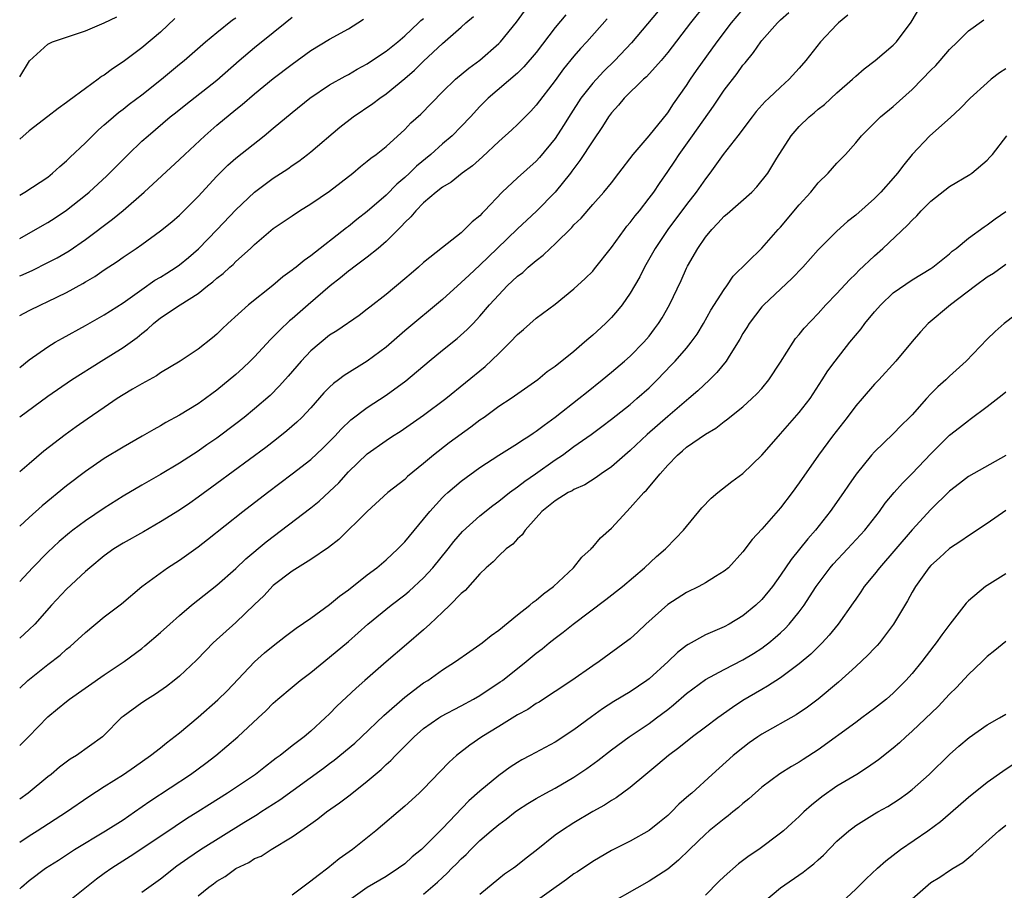
# Model space of a CAD drawing. Units: inches. Extents: x 2634000 to 2635426, y 1449000 to 1452000.
# Drawn here: x 2634000 to 2634105, y 1450469 to 1450561 of the extents above; entities that cross this region are included whole.
import ezdxf

# ---------------------------------------------------------------- set-up
doc = ezdxf.new("R2010")
doc.units = ezdxf.units.IN
doc.header["$MEASUREMENT"] = 0
doc.layers.add('LD26341449_2ft', color=249, linetype='Continuous')

msp = doc.modelspace()

# ---------------------------------------------------------------- linework, layer by layer
at = {"layer": 'LD26341449_2ft'}
for points, elevation in [([(2634069.67, 1450564.33), (2634065.12, 1450558.88), (2634063.35, 1450557), (2634062.16, 1450555.84), (2634061, 1450554.58), (2634059.75, 1450553), (2634058.67, 1450551.33), (2634057.91, 1450550.09), (2634057, 1450548.7), (2634055.34, 1450546.66), (2634055, 1450546.28), (2634053, 1450544.52), (2634051.38, 1450543), (2634049.49, 1450541), (2634049.24, 1450540.76), (2634049, 1450540.48), (2634048.18, 1450539.82), (2634047.37, 1450539), (2634047, 1450538.67), (2634045, 1450537.11), (2634043, 1450535.49), (2634042.46, 1450535), (2634041.66, 1450534.34), (2634041, 1450533.75), (2634039, 1450532.08), (2634037.26, 1450530.74), (2634037, 1450530.52), (2634036.13, 1450529.87), (2634033.77, 1450528.23), (2634033, 1450527.75), (2634031, 1450526.09), (2634029.96, 1450525), (2634028.59, 1450523.41), (2634027.65, 1450522.35), (2634026.65, 1450521.35), (2634025, 1450519.92), (2634023.89, 1450519), (2634023, 1450518.31), (2634021, 1450516.8), (2634019.93, 1450516.07), (2634019, 1450515.41), (2634017, 1450514.12), (2634015, 1450512.91), (2634013, 1450511.78), (2634011, 1450510.61), (2634009, 1450509.34), (2634007, 1450508), (2634005.65, 1450507), (2634005.29, 1450506.71), (2634004.21, 1450505.79), (2634003, 1450504.65), (2634001.36, 1450503), (2634000, 1450501.54)], 10750), ([(2634000, 1450473.79), (2634001, 1450474.47), (2634001.85, 1450475), (2634004.99, 1450477), (2634007.36, 1450478.64), (2634009, 1450479.72), (2634011.05, 1450481), (2634012.21, 1450481.79), (2634013.94, 1450483), (2634015, 1450483.84), (2634015.63, 1450484.37), (2634017, 1450485.41), (2634019, 1450487.1), (2634021.08, 1450488.92), (2634022.09, 1450489.9), (2634025, 1450492.97), (2634026.07, 1450493.93), (2634027, 1450494.7), (2634028.3, 1450495.7), (2634029.45, 1450496.55), (2634031, 1450497.63), (2634033, 1450499.08), (2634034.04, 1450499.96), (2634035, 1450500.66), (2634037, 1450502.25), (2634038.01, 1450503), (2634039, 1450503.84), (2634040.26, 1450505), (2634041, 1450505.76), (2634043, 1450508.18), (2634043.65, 1450509), (2634045, 1450510.46), (2634045.27, 1450510.73), (2634045.58, 1450511), (2634047, 1450512.21), (2634049, 1450513.68), (2634051, 1450514.98), (2634053, 1450516.21), (2634053.46, 1450516.54), (2634054.19, 1450517), (2634054.67, 1450517.33), (2634055, 1450517.54), (2634055.82, 1450518.18), (2634057, 1450519.03), (2634059.52, 1450521), (2634060.33, 1450521.67), (2634062, 1450523), (2634063, 1450523.82), (2634064.4, 1450525), (2634065, 1450525.54), (2634066.43, 1450527), (2634067, 1450527.67), (2634067.58, 1450528.42), (2634068.02, 1450529), (2634068.4, 1450529.6), (2634069.19, 1450531), (2634070.41, 1450533.59), (2634071, 1450534.9), (2634071.11, 1450535.11), (2634072.19, 1450537), (2634073, 1450538.19), (2634073.67, 1450539), (2634074.32, 1450539.68), (2634075, 1450540.42), (2634075.32, 1450540.68), (2634077.94, 1450543), (2634078.46, 1450543.54), (2634079.64, 1450545), (2634080.62, 1450546.62), (2634082.12, 1450549), (2634083, 1450549.96), (2634084.04, 1450551), (2634084.57, 1450551.43), (2634085, 1450551.81), (2634085.67, 1450552.33), (2634087, 1450553.55), (2634088.67, 1450555), (2634089, 1450555.33), (2634089.89, 1450556.11), (2634091.07, 1450557), (2634093, 1450558.64), (2634093.34, 1450559), (2634094.92, 1450561.08), (2634096.06, 1450563)], 10760), ([(2634073.03, 1450563), (2634071.4, 1450561), (2634069, 1450557.86), (2634068.28, 1450557), (2634066.73, 1450555.27), (2634066.42, 1450555), (2634064.37, 1450553), (2634063.75, 1450552.25), (2634063, 1450551.45), (2634062.67, 1450551), (2634062.04, 1450549.96), (2634061, 1450548.45), (2634059.65, 1450546.35), (2634059, 1450545.52), (2634058.79, 1450545.21), (2634058.63, 1450545), (2634057, 1450542.98), (2634055.02, 1450540.98), (2634053.98, 1450540.02), (2634053, 1450539.09), (2634050.85, 1450537), (2634049, 1450535.23), (2634047.84, 1450534.16), (2634047, 1450533.35), (2634045, 1450531.56), (2634041, 1450528.23), (2634039, 1450526.5), (2634037.01, 1450524.99), (2634034.54, 1450523.46), (2634033.95, 1450523), (2634033.4, 1450522.6), (2634033, 1450522.22), (2634032.39, 1450521.61), (2634031, 1450520.04), (2634030.04, 1450519), (2634029.52, 1450518.48), (2634028.44, 1450517.56), (2634027.33, 1450516.67), (2634026.19, 1450515.81), (2634021, 1450511.96), (2634019, 1450510.5), (2634018.11, 1450509.89), (2634017, 1450509.12), (2634015, 1450507.87), (2634013.17, 1450506.83), (2634011, 1450505.62), (2634010.01, 1450505), (2634009, 1450504.27), (2634007.46, 1450503), (2634007, 1450502.6), (2634005, 1450500.71), (2634003.4, 1450499), (2634001.6, 1450497), (2634001, 1450496.42), (2634000, 1450495.5)], 10752), ([(2634000, 1450490.17), (2634000.87, 1450491), (2634003, 1450492.69), (2634004.31, 1450493.69), (2634005, 1450494.33), (2634005.38, 1450494.62), (2634005.81, 1450495), (2634007, 1450496.12), (2634009, 1450497.76), (2634010.83, 1450499.17), (2634012.99, 1450501), (2634015.73, 1450503), (2634017, 1450503.82), (2634019, 1450505.24), (2634020.01, 1450505.99), (2634023.77, 1450509), (2634026.38, 1450511), (2634029.02, 1450512.98), (2634031, 1450514.52), (2634032.28, 1450515.72), (2634033.55, 1450517), (2634034.24, 1450517.76), (2634035.27, 1450518.73), (2634037, 1450520.05), (2634039, 1450521.38), (2634041.1, 1450522.9), (2634043.58, 1450525), (2634045, 1450526.17), (2634046.58, 1450527.42), (2634047.63, 1450528.37), (2634048.26, 1450529), (2634049, 1450529.78), (2634050.03, 1450531), (2634051, 1450532.07), (2634051.9, 1450533), (2634053, 1450534.03), (2634053.55, 1450534.45), (2634054.15, 1450535), (2634055, 1450535.72), (2634055.73, 1450536.27), (2634056.47, 1450537), (2634057, 1450537.48), (2634058.77, 1450539.23), (2634059, 1450539.49), (2634059.77, 1450540.23), (2634061, 1450541.66), (2634062.19, 1450543), (2634063, 1450543.99), (2634063.79, 1450545), (2634065.31, 1450547), (2634067, 1450549), (2634069, 1450551.43), (2634069.62, 1450552.38), (2634071, 1450554.36), (2634071.42, 1450555), (2634072.06, 1450555.94), (2634074.27, 1450559), (2634075.77, 1450561), (2634077, 1450562.45)], 10754), ([(2634000, 1450519.08), (2634003, 1450521.26), (2634005.5, 1450523), (2634008.66, 1450525), (2634011, 1450526.45), (2634012.49, 1450527.51), (2634013, 1450527.95), (2634013.61, 1450528.39), (2634014.23, 1450529), (2634015, 1450529.6), (2634017.08, 1450531), (2634019, 1450532.2), (2634019.99, 1450533), (2634020.56, 1450533.44), (2634021, 1450533.84), (2634021.66, 1450534.34), (2634022.36, 1450535), (2634022.71, 1450535.29), (2634023, 1450535.6), (2634024.56, 1450537), (2634025, 1450537.42), (2634027, 1450539.1), (2634029, 1450540.48), (2634029.79, 1450541), (2634031, 1450541.76), (2634033, 1450543.09), (2634035.46, 1450545), (2634036.29, 1450545.71), (2634037, 1450546.27), (2634037.39, 1450546.61), (2634037.94, 1450547), (2634039, 1450547.86), (2634041, 1450549.65), (2634041.65, 1450550.35), (2634042.7, 1450551.3), (2634045, 1450553.66), (2634046.38, 1450555), (2634047.81, 1450556.19), (2634049, 1450557.04), (2634051, 1450558.83), (2634051.17, 1450559), (2634052.9, 1450561.1), (2634053.75, 1450562.25)], 10744), ([(2634000, 1450484.07), (2634000.95, 1450485), (2634003, 1450487.14), (2634004.04, 1450487.96), (2634005, 1450488.76), (2634005.31, 1450489), (2634009, 1450491.6), (2634011.13, 1450493), (2634013, 1450494.41), (2634013.33, 1450494.67), (2634015, 1450496.11), (2634015.97, 1450497), (2634017, 1450497.91), (2634018.3, 1450499), (2634021, 1450501.13), (2634023, 1450502.91), (2634024.07, 1450503.93), (2634026.24, 1450505.76), (2634031, 1450509.38), (2634031.9, 1450510.1), (2634033, 1450511.1), (2634033.96, 1450512.04), (2634035, 1450513.21), (2634037, 1450515.14), (2634039, 1450516.55), (2634039.68, 1450517), (2634040.49, 1450517.51), (2634043, 1450519.25), (2634045.38, 1450521), (2634049.56, 1450524.44), (2634051, 1450525.81), (2634052.23, 1450527), (2634053, 1450527.84), (2634053.63, 1450528.37), (2634055, 1450529.58), (2634057, 1450531.05), (2634059, 1450532.68), (2634060.2, 1450533.8), (2634061, 1450534.59), (2634061.19, 1450534.81), (2634063, 1450537.11), (2634064.38, 1450539), (2634064.65, 1450539.35), (2634065, 1450539.75), (2634065.53, 1450540.47), (2634065.97, 1450541), (2634067, 1450542.33), (2634067.5, 1450543), (2634068.1, 1450543.9), (2634069, 1450545.17), (2634069.73, 1450546.27), (2634070.2, 1450547), (2634071.64, 1450549), (2634073.86, 1450552.14), (2634074.42, 1450553), (2634075, 1450553.83), (2634076.38, 1450555.62), (2634077, 1450556.5), (2634077.24, 1450556.76), (2634078.13, 1450557.87), (2634078.89, 1450559), (2634079, 1450559.13), (2634080.67, 1450561), (2634081, 1450561.32), (2634081.89, 1450562.11)], 10756), ([(2634058.13, 1450561.87), (2634057, 1450560.51), (2634055, 1450557.86), (2634053.68, 1450556.32), (2634053, 1450555.67), (2634049.88, 1450553), (2634049, 1450552.1), (2634047.99, 1450551), (2634047, 1450549.97), (2634046.03, 1450549), (2634045, 1450548.13), (2634043.77, 1450547), (2634042.25, 1450545.75), (2634041.51, 1450545), (2634041, 1450544.53), (2634040.16, 1450543.84), (2634039, 1450542.67), (2634037, 1450540.93), (2634035.91, 1450540.09), (2634035, 1450539.34), (2634034.8, 1450539.2), (2634031, 1450536.19), (2634030.28, 1450535.72), (2634029.42, 1450535), (2634029.17, 1450534.83), (2634029, 1450534.68), (2634028.02, 1450533.98), (2634026.96, 1450533.04), (2634024.37, 1450531), (2634022.16, 1450529), (2634021.56, 1450528.44), (2634021, 1450527.87), (2634020.53, 1450527.47), (2634019, 1450526.28), (2634017.09, 1450525), (2634015, 1450523.74), (2634014.56, 1450523.44), (2634013, 1450522.59), (2634012.01, 1450522.01), (2634011, 1450521.41), (2634010.38, 1450521), (2634009, 1450520.06), (2634007.2, 1450518.8), (2634006.01, 1450517.99), (2634004.84, 1450517.16), (2634002.58, 1450515.42), (2634001, 1450514.07), (2634000, 1450513.22)], 10746), ([(2634088.18, 1450561.82), (2634087.16, 1450561), (2634087, 1450560.85), (2634085.27, 1450559), (2634083.69, 1450557), (2634083, 1450556.2), (2634081.91, 1450555), (2634081, 1450554.18), (2634079.76, 1450553), (2634079.36, 1450552.64), (2634078.42, 1450551.58), (2634077.97, 1450551), (2634076.46, 1450549), (2634074.9, 1450547), (2634073.47, 1450545), (2634073, 1450544.4), (2634072.03, 1450543), (2634071, 1450541.69), (2634068.99, 1450539), (2634067.65, 1450537), (2634066.52, 1450535), (2634066.02, 1450533.98), (2634065.46, 1450533), (2634065, 1450532.22), (2634064.14, 1450531), (2634063.63, 1450530.37), (2634063, 1450529.65), (2634062.36, 1450529), (2634061, 1450527.75), (2634060.59, 1450527.41), (2634060.14, 1450527), (2634059, 1450526.03), (2634057, 1450524.43), (2634056.16, 1450523.84), (2634055.16, 1450523), (2634052.33, 1450521), (2634051, 1450520.15), (2634049.44, 1450519), (2634049, 1450518.7), (2634048.04, 1450517.96), (2634045.72, 1450516.28), (2634044.07, 1450515), (2634043, 1450514.08), (2634041.3, 1450512.7), (2634041, 1450512.4), (2634039.21, 1450511), (2634037, 1450508.99), (2634033.98, 1450506.02), (2634032.86, 1450505.14), (2634031, 1450503.88), (2634029, 1450502.64), (2634027, 1450501.09), (2634025.99, 1450500.01), (2634025, 1450499.1), (2634023, 1450497.18), (2634020.61, 1450495), (2634019.8, 1450494.2), (2634018.83, 1450493.17), (2634017, 1450491.46), (2634016.45, 1450491), (2634015.64, 1450490.36), (2634014.47, 1450489.53), (2634013.59, 1450489), (2634013, 1450488.62), (2634011, 1450487.17), (2634010.81, 1450487), (2634009, 1450485.16), (2634008.82, 1450485), (2634006.04, 1450483), (2634005.39, 1450482.61), (2634004.25, 1450481.75), (2634003.36, 1450481), (2634003, 1450480.72), (2634000.89, 1450479), (2634000, 1450478.36)], 10758), ([(2634000, 1450524.32), (2634001, 1450525.12), (2634003, 1450526.52), (2634003.78, 1450527), (2634004.55, 1450527.45), (2634007, 1450528.79), (2634009, 1450529.92), (2634011, 1450531.21), (2634013, 1450532.64), (2634014.4, 1450533.6), (2634015, 1450533.95), (2634015.65, 1450534.35), (2634016.67, 1450535), (2634017, 1450535.24), (2634017.97, 1450536.03), (2634019.05, 1450536.95), (2634021.03, 1450539), (2634023, 1450541.12), (2634025, 1450542.99), (2634027, 1450544.46), (2634028.53, 1450545.47), (2634029, 1450545.82), (2634029.71, 1450546.29), (2634030.65, 1450547), (2634031, 1450547.29), (2634034.08, 1450549.92), (2634035.51, 1450551), (2634037.59, 1450552.41), (2634038.35, 1450553), (2634039, 1450553.46), (2634041, 1450555.1), (2634042.03, 1450555.97), (2634043, 1450556.95), (2634045, 1450558.8), (2634047, 1450560.55), (2634047.49, 1450561), (2634048.32, 1450561.68)], 10742), ([(2634000, 1450555.26), (2634001.03, 1450556.97), (2634003, 1450558.74), (2634003.49, 1450559), (2634007, 1450560.15), (2634009, 1450561.03), (2634010.33, 1450561.67)], 10730), ([(2634000, 1450538.07), (2634001.67, 1450539), (2634003, 1450539.77), (2634003.76, 1450540.24), (2634005, 1450541.07), (2634007, 1450542.66), (2634007.41, 1450543), (2634009.27, 1450544.73), (2634011.56, 1450547), (2634013, 1450548.4), (2634013.66, 1450549), (2634016.03, 1450551), (2634016.58, 1450551.42), (2634017.69, 1450552.31), (2634021, 1450554.91), (2634023.37, 1450557), (2634025, 1450558.39), (2634027, 1450559.97), (2634028.28, 1450561), (2634029, 1450561.61)], 10736), ([(2634000, 1450542.68), (2634000.56, 1450543), (2634003, 1450544.6), (2634003.5, 1450545), (2634004.27, 1450545.73), (2634005, 1450546.33), (2634005.33, 1450546.67), (2634007, 1450548.24), (2634008.39, 1450549.61), (2634009, 1450550.14), (2634009.44, 1450550.56), (2634010.52, 1450551.48), (2634011, 1450551.83), (2634011.65, 1450552.35), (2634013, 1450553.35), (2634015.11, 1450555), (2634017, 1450556.6), (2634017.5, 1450557), (2634019.79, 1450559), (2634021, 1450560), (2634022.67, 1450561.33), (2634023, 1450561.56)], 10734), ([(2634000, 1450529.86), (2634001, 1450530.39), (2634002.24, 1450531), (2634003, 1450531.34), (2634005, 1450532.32), (2634006.73, 1450533.27), (2634007, 1450533.44), (2634007.99, 1450534.01), (2634009, 1450534.71), (2634010.39, 1450535.61), (2634011, 1450536.06), (2634012.41, 1450537), (2634013, 1450537.41), (2634015, 1450538.86), (2634016.18, 1450539.82), (2634017, 1450540.55), (2634019, 1450542.54), (2634021, 1450544.7), (2634021.3, 1450545), (2634022.15, 1450545.85), (2634023, 1450546.61), (2634026.02, 1450549), (2634027, 1450549.8), (2634029, 1450551.48), (2634030.88, 1450553), (2634033, 1450554.4), (2634034.66, 1450555.34), (2634035, 1450555.52), (2634035.93, 1450556.07), (2634037, 1450556.65), (2634038.4, 1450557.6), (2634039, 1450557.99), (2634040.26, 1450559), (2634041, 1450559.64), (2634042.45, 1450561), (2634042.72, 1450561.28), (2634043, 1450561.49)], 10740), ([(2634016.53, 1450561.47), (2634015, 1450560.02), (2634013, 1450558.34), (2634011, 1450556.85), (2634009.88, 1450556.12), (2634009, 1450555.45), (2634008.71, 1450555.29), (2634008.35, 1450555), (2634007, 1450554.04), (2634005.26, 1450552.74), (2634005, 1450552.53), (2634004.11, 1450551.89), (2634003, 1450551.05), (2634001, 1450549.5), (2634000, 1450548.62)], 10732), ([(2634062.56, 1450561.44), (2634060.38, 1450559), (2634059.72, 1450558.28), (2634059, 1450557.46), (2634057.9, 1450556.1), (2634057, 1450554.87), (2634055, 1450552.24), (2634054.4, 1450551.6), (2634053, 1450550.19), (2634052.39, 1450549.61), (2634051, 1450548.37), (2634049.26, 1450546.74), (2634048.2, 1450545.8), (2634047.09, 1450545), (2634045.94, 1450544.06), (2634045, 1450543.52), (2634044.33, 1450543), (2634043, 1450541.86), (2634042.16, 1450541), (2634041.65, 1450540.35), (2634041, 1450539.76), (2634040.65, 1450539.35), (2634040.28, 1450539), (2634039, 1450537.72), (2634038.17, 1450537), (2634037, 1450536.07), (2634035.57, 1450535), (2634035.26, 1450534.74), (2634035, 1450534.58), (2634034.15, 1450533.85), (2634033.06, 1450533), (2634030.7, 1450531), (2634029, 1450529.5), (2634028.73, 1450529.27), (2634027.69, 1450528.31), (2634027, 1450527.58), (2634026.7, 1450527.3), (2634025, 1450525.47), (2634024.54, 1450525), (2634023.75, 1450524.25), (2634023, 1450523.56), (2634021, 1450521.9), (2634020.47, 1450521.53), (2634019.77, 1450521), (2634019, 1450520.45), (2634017, 1450519.23), (2634015.55, 1450518.45), (2634015, 1450518.12), (2634014.27, 1450517.73), (2634013.03, 1450517), (2634011, 1450515.84), (2634009, 1450514.64), (2634007, 1450513.25), (2634005, 1450511.73), (2634002.4, 1450509.6), (2634001, 1450508.35), (2634000, 1450507.41)], 10748), ([(2634000, 1450534.06), (2634000.11, 1450534.11), (2634001.34, 1450534.66), (2634003, 1450535.49), (2634003.99, 1450536.01), (2634005.25, 1450536.75), (2634007, 1450537.95), (2634009.88, 1450540.12), (2634011, 1450541.05), (2634013.25, 1450543), (2634017, 1450546.45), (2634017.57, 1450547), (2634019.71, 1450549), (2634021, 1450550.12), (2634023, 1450551.77), (2634023.69, 1450552.31), (2634025, 1450553.45), (2634027, 1450555.09), (2634029, 1450556.62), (2634031, 1450558.07), (2634033, 1450559.28), (2634035, 1450560.37), (2634036.01, 1450561), (2634036.6, 1450561.4)], 10738), ([(2634000, 1450468.82), (2634000.2, 1450469), (2634001, 1450469.71), (2634002.76, 1450471), (2634004.12, 1450471.88), (2634005.82, 1450473), (2634009.15, 1450475), (2634011, 1450476.16), (2634012.24, 1450477), (2634013.87, 1450478.13), (2634018.2, 1450481), (2634019.82, 1450482.18), (2634020.89, 1450483), (2634023.23, 1450485), (2634025.39, 1450487), (2634026.22, 1450487.78), (2634027, 1450488.58), (2634027.47, 1450489), (2634029, 1450490.29), (2634029.87, 1450491), (2634031, 1450491.86), (2634033, 1450493.47), (2634035, 1450495.15), (2634037.08, 1450497), (2634039.53, 1450499), (2634041, 1450500.12), (2634041.48, 1450500.52), (2634043, 1450501.94), (2634043.98, 1450503), (2634045.61, 1450505), (2634046.22, 1450505.78), (2634047.15, 1450506.85), (2634049, 1450508.54), (2634050.37, 1450509.63), (2634051, 1450510.08), (2634052.14, 1450511), (2634053, 1450511.62), (2634053.77, 1450512.23), (2634054.9, 1450513), (2634057, 1450514.49), (2634057.78, 1450515), (2634059, 1450515.89), (2634060.83, 1450517.17), (2634061.98, 1450518.02), (2634063, 1450518.81), (2634065, 1450520.39), (2634065.71, 1450521), (2634067, 1450522.16), (2634067.86, 1450523), (2634069.41, 1450524.59), (2634069.79, 1450525), (2634071, 1450526.39), (2634071.5, 1450527), (2634072.12, 1450527.88), (2634072.8, 1450529), (2634073.59, 1450530.41), (2634075, 1450532.62), (2634075.29, 1450533), (2634075.97, 1450534.03), (2634079, 1450537.02), (2634080.74, 1450539), (2634081, 1450539.26), (2634083, 1450541.63), (2634084.24, 1450543), (2634085, 1450543.97), (2634086.06, 1450545), (2634087, 1450546.07), (2634087.91, 1450547), (2634089, 1450548.25), (2634089.61, 1450549), (2634091, 1450550.35), (2634091.31, 1450550.69), (2634091.64, 1450551), (2634093, 1450552.12), (2634095, 1450553.93), (2634096.08, 1450555), (2634097, 1450555.97), (2634097.52, 1450556.48), (2634097.98, 1450557), (2634099, 1450558.19), (2634099.85, 1450559), (2634101, 1450560.17), (2634102.65, 1450561.35)], 10762), ([(2634105, 1450556.1), (2634104.32, 1450555.68), (2634103.44, 1450555), (2634103, 1450554.64), (2634101.2, 1450553), (2634100.12, 1450551.88), (2634099.08, 1450550.92), (2634096.89, 1450549), (2634095, 1450547.01), (2634094.11, 1450545.89), (2634093.46, 1450545), (2634093, 1450544.46), (2634091.69, 1450543), (2634091, 1450542.32), (2634089, 1450540.54), (2634088.14, 1450539.86), (2634087, 1450538.83), (2634085, 1450536.86), (2634083.38, 1450535), (2634082.22, 1450533.78), (2634079.21, 1450531), (2634079, 1450530.77), (2634077.65, 1450529), (2634077.41, 1450528.59), (2634077, 1450527.94), (2634076.67, 1450527.33), (2634075.52, 1450525.52), (2634075.2, 1450525), (2634074.22, 1450523.78), (2634073.44, 1450523), (2634072.18, 1450521.82), (2634071.24, 1450521), (2634069, 1450519.11), (2634066.8, 1450517.2), (2634065, 1450515.49), (2634063, 1450513.75), (2634061.91, 1450513), (2634061.39, 1450512.61), (2634060.16, 1450511.84), (2634059, 1450511.33), (2634058.8, 1450511.2), (2634058.4, 1450511), (2634057, 1450510.13), (2634055.58, 1450509), (2634055, 1450508.32), (2634053.8, 1450507), (2634053.5, 1450506.5), (2634053, 1450506.07), (2634052.5, 1450505.5), (2634051.8, 1450505), (2634051, 1450504.28), (2634050.39, 1450503.61), (2634049.66, 1450503), (2634049, 1450502.35), (2634047.42, 1450500.58), (2634047, 1450500.24), (2634045.8, 1450499), (2634045, 1450498.27), (2634043.67, 1450497), (2634043, 1450496.4), (2634041.19, 1450494.81), (2634039, 1450492.97), (2634036.74, 1450491), (2634035.82, 1450490.18), (2634033.75, 1450488.25), (2634033, 1450487.46), (2634032.52, 1450487), (2634031, 1450485.61), (2634030.28, 1450485), (2634029, 1450484.02), (2634027.72, 1450483), (2634027.29, 1450482.71), (2634027, 1450482.47), (2634026.16, 1450481.84), (2634025.09, 1450481), (2634022.13, 1450479), (2634020.2, 1450477.8), (2634018.97, 1450477), (2634017.75, 1450476.25), (2634016.54, 1450475.46), (2634013, 1450473.07), (2634011.76, 1450472.24), (2634009.81, 1450471), (2634009, 1450470.44), (2634008.16, 1450469.84), (2634005, 1450467.29)], 10764), ([(2634013, 1450468.44), (2634015, 1450469.89), (2634016.74, 1450471.26), (2634017.91, 1450472.09), (2634019.26, 1450473), (2634023.88, 1450475.88), (2634025.27, 1450476.73), (2634025.68, 1450477), (2634027.71, 1450478.29), (2634032.33, 1450481.67), (2634033, 1450482.17), (2634033.49, 1450482.51), (2634035.67, 1450484.33), (2634036.4, 1450485), (2634038.75, 1450487.25), (2634041, 1450489.21), (2634043, 1450490.73), (2634043.44, 1450491), (2634045, 1450492.12), (2634046.41, 1450493), (2634047.91, 1450494.09), (2634049, 1450494.81), (2634049.25, 1450495), (2634050.2, 1450495.8), (2634051, 1450496.36), (2634053, 1450497.98), (2634054.32, 1450499), (2634054.67, 1450499.33), (2634055, 1450499.55), (2634055.77, 1450500.23), (2634056.83, 1450501), (2634058.96, 1450503), (2634059.86, 1450504.14), (2634060.83, 1450505), (2634060.9, 1450505.1), (2634061, 1450505.18), (2634061.83, 1450506.17), (2634063, 1450507.21), (2634064.64, 1450509), (2634065, 1450509.36), (2634066.44, 1450511), (2634066.73, 1450511.27), (2634068.17, 1450513), (2634069, 1450513.93), (2634070.04, 1450515), (2634070.57, 1450515.43), (2634071, 1450515.83), (2634073, 1450517.23), (2634074.13, 1450517.87), (2634075, 1450518.56), (2634075.26, 1450518.74), (2634077, 1450520.14), (2634077.96, 1450521), (2634078.49, 1450521.51), (2634079, 1450522.09), (2634079.77, 1450523), (2634081, 1450524.87), (2634082.34, 1450527), (2634082.61, 1450527.39), (2634083, 1450527.84), (2634083.51, 1450528.49), (2634085, 1450530.08), (2634085.84, 1450531), (2634087, 1450532.2), (2634088.34, 1450533.66), (2634089, 1450534.29), (2634089.35, 1450534.65), (2634091, 1450536.22), (2634091.88, 1450537), (2634094.52, 1450539.48), (2634095, 1450539.99), (2634095.52, 1450540.48), (2634095.99, 1450541), (2634097, 1450542.02), (2634099, 1450543.58), (2634101.14, 1450544.86), (2634101.35, 1450545), (2634103, 1450546.41), (2634103.3, 1450546.7), (2634103.57, 1450547), (2634105.11, 1450549)], 10766), ([(2634019, 1450468.07), (2634020.14, 1450469), (2634020.65, 1450469.35), (2634021, 1450469.62), (2634021.86, 1450470.14), (2634023, 1450470.96), (2634024.39, 1450471.61), (2634025, 1450472.03), (2634025.7, 1450472.3), (2634026.77, 1450473), (2634029, 1450474.33), (2634029.92, 1450475), (2634031, 1450475.73), (2634031.74, 1450476.26), (2634032.68, 1450477), (2634034.05, 1450477.95), (2634035.18, 1450478.82), (2634037, 1450480.27), (2634037.84, 1450481), (2634038.47, 1450481.53), (2634039, 1450482.04), (2634039.52, 1450482.48), (2634040, 1450483), (2634041, 1450484.01), (2634041.51, 1450484.49), (2634041.99, 1450485), (2634043, 1450485.88), (2634044.62, 1450487), (2634044.85, 1450487.15), (2634047, 1450488.28), (2634048.31, 1450489), (2634049, 1450489.41), (2634051.16, 1450490.84), (2634051.39, 1450491), (2634053.93, 1450493), (2634055, 1450493.89), (2634055.63, 1450494.38), (2634056.38, 1450495), (2634057, 1450495.49), (2634057.87, 1450496.13), (2634058.92, 1450497), (2634062.39, 1450499.61), (2634064.17, 1450501), (2634066.53, 1450503), (2634067.8, 1450504.2), (2634068.75, 1450505), (2634069.86, 1450506.14), (2634070.67, 1450507), (2634072.63, 1450509.37), (2634073.6, 1450510.4), (2634074.34, 1450511), (2634075.83, 1450512.17), (2634077, 1450513.03), (2634079, 1450514.97), (2634080.77, 1450517), (2634081, 1450517.24), (2634083, 1450519.52), (2634084.16, 1450521), (2634085.45, 1450523), (2634086.04, 1450523.96), (2634086.8, 1450525), (2634088.39, 1450527), (2634089.57, 1450528.43), (2634089.98, 1450529), (2634091, 1450530.25), (2634091.67, 1450531), (2634093, 1450532.25), (2634095, 1450533.65), (2634097, 1450534.85), (2634097.22, 1450535), (2634099, 1450536.43), (2634099.29, 1450536.71), (2634099.71, 1450537), (2634101, 1450538.09), (2634102.69, 1450539.31), (2634103, 1450539.49), (2634103.85, 1450540.15), (2634105, 1450540.91)], 10768), ([(2634105, 1450535.3), (2634103.66, 1450534.34), (2634103, 1450533.92), (2634101.74, 1450533), (2634099.09, 1450531), (2634096.73, 1450529), (2634095.89, 1450528.11), (2634095, 1450527.09), (2634093.27, 1450525), (2634091.45, 1450523), (2634091, 1450522.55), (2634089.68, 1450521), (2634089, 1450520.23), (2634088.09, 1450519), (2634086.53, 1450517), (2634085.03, 1450515), (2634083, 1450512.05), (2634082.23, 1450511), (2634081, 1450509.38), (2634079, 1450507.11), (2634077.98, 1450506.02), (2634077, 1450504.7), (2634075.45, 1450503), (2634075, 1450502.62), (2634074.07, 1450502.07), (2634073, 1450501.4), (2634072.29, 1450501), (2634071, 1450500.36), (2634069, 1450499.07), (2634066.66, 1450497), (2634065.82, 1450496.18), (2634065, 1450495.43), (2634064.76, 1450495.24), (2634061.69, 1450493), (2634061, 1450492.55), (2634058.78, 1450491), (2634057, 1450489.83), (2634056.51, 1450489.49), (2634055.3, 1450488.7), (2634055, 1450488.54), (2634054.08, 1450487.92), (2634053, 1450487.33), (2634051, 1450486.11), (2634049.21, 1450485), (2634047.91, 1450484.09), (2634046.52, 1450483), (2634045.71, 1450482.29), (2634044.72, 1450481.28), (2634043, 1450479.46), (2634042.52, 1450479), (2634041, 1450477.62), (2634037.93, 1450475), (2634035.42, 1450473), (2634034.01, 1450471.99), (2634032.82, 1450471), (2634031.76, 1450470.24), (2634031, 1450469.61), (2634029, 1450468.14)], 10770), ([(2634107, 1450530.66), (2634104.8, 1450529), (2634103.84, 1450528.16), (2634103, 1450527.33), (2634100.76, 1450525), (2634099, 1450523.41), (2634098.59, 1450523), (2634097.75, 1450522.25), (2634097, 1450521.51), (2634096.53, 1450521), (2634095, 1450519.28), (2634094.73, 1450519), (2634093.86, 1450518.14), (2634093, 1450517.26), (2634091, 1450515.34), (2634090.7, 1450515), (2634089.05, 1450512.95), (2634088.22, 1450511.78), (2634087.69, 1450511), (2634086.29, 1450509), (2634084.73, 1450507), (2634083.91, 1450506.09), (2634082.12, 1450503.88), (2634081, 1450502.19), (2634080.15, 1450501), (2634079, 1450499.6), (2634078.36, 1450499), (2634077, 1450497.89), (2634075.52, 1450497), (2634075, 1450496.71), (2634073, 1450495.85), (2634071.16, 1450494.84), (2634071, 1450494.73), (2634070.03, 1450493.97), (2634069.04, 1450493), (2634067, 1450491.16), (2634066.78, 1450491), (2634065, 1450489.8), (2634063.26, 1450488.74), (2634062.04, 1450487.96), (2634060.88, 1450487.12), (2634059, 1450485.73), (2634057, 1450484.42), (2634054.34, 1450483), (2634053.46, 1450482.54), (2634053, 1450482.27), (2634052.22, 1450481.78), (2634051, 1450480.89), (2634049, 1450479.21), (2634047.83, 1450478.17), (2634045, 1450475.23), (2634043, 1450473.22), (2634042.76, 1450473), (2634041.8, 1450472.2), (2634041, 1450471.48), (2634040.34, 1450471), (2634039, 1450470.12), (2634037, 1450468.94), (2634035, 1450467.55)], 10772), ([(2634043, 1450468.25), (2634044.48, 1450469.52), (2634045, 1450470.03), (2634045.52, 1450470.48), (2634046.01, 1450471), (2634046.51, 1450471.49), (2634047, 1450472.01), (2634047.52, 1450472.48), (2634048.02, 1450473), (2634049, 1450473.95), (2634050.21, 1450475), (2634051, 1450475.66), (2634051.78, 1450476.22), (2634052.76, 1450477), (2634053, 1450477.18), (2634054.1, 1450477.9), (2634055, 1450478.44), (2634056, 1450479), (2634057, 1450479.54), (2634059, 1450480.7), (2634060.38, 1450481.62), (2634061.54, 1450482.46), (2634063, 1450483.61), (2634064.89, 1450485), (2634067, 1450486.42), (2634067.79, 1450487), (2634069, 1450487.92), (2634069.6, 1450488.4), (2634071, 1450489.61), (2634073, 1450491.09), (2634075, 1450492.16), (2634077, 1450493.18), (2634078.13, 1450493.87), (2634079, 1450494.44), (2634079.33, 1450494.67), (2634079.75, 1450495), (2634080.44, 1450495.56), (2634081, 1450496.08), (2634081.48, 1450496.52), (2634081.92, 1450497), (2634083, 1450498.32), (2634083.5, 1450499), (2634084.1, 1450499.9), (2634084.79, 1450501), (2634085, 1450501.29), (2634086.29, 1450503), (2634086.61, 1450503.39), (2634088.14, 1450505), (2634089.96, 1450507), (2634091.52, 1450509), (2634092.14, 1450509.86), (2634093.09, 1450511), (2634093.98, 1450512.02), (2634095, 1450513.03), (2634097, 1450515.12), (2634099, 1450517.12), (2634100.07, 1450517.93), (2634101, 1450518.67), (2634101.2, 1450518.8), (2634103, 1450520.15), (2634104.61, 1450521.39), (2634105, 1450521.72)], 10774), ([(2634105, 1450514.96), (2634101, 1450512.7), (2634100.05, 1450511.95), (2634099, 1450511.14), (2634097, 1450509.21), (2634095, 1450507.03), (2634091.52, 1450503), (2634091, 1450502.31), (2634089.92, 1450501), (2634089.56, 1450500.44), (2634089, 1450499.65), (2634088.75, 1450499.25), (2634087.15, 1450497), (2634086.19, 1450495.81), (2634085.44, 1450495), (2634085, 1450494.58), (2634084.22, 1450493.78), (2634083, 1450492.75), (2634081, 1450491.28), (2634079.62, 1450490.38), (2634079, 1450490.04), (2634077, 1450488.85), (2634075.88, 1450488.12), (2634074.31, 1450487), (2634073, 1450486.04), (2634071.63, 1450485), (2634070.17, 1450483.83), (2634069.07, 1450483), (2634067.95, 1450482.05), (2634066.67, 1450481), (2634065, 1450479.59), (2634063.5, 1450478.5), (2634063, 1450478.22), (2634062.27, 1450477.73), (2634061, 1450477.03), (2634059, 1450475.85), (2634057.67, 1450475), (2634057, 1450474.51), (2634055, 1450472.89), (2634053.92, 1450472.08), (2634052.81, 1450471.19), (2634052.56, 1450471), (2634051.63, 1450470.37), (2634051, 1450469.87), (2634049, 1450468.21)], 10776), ([(2634105, 1450509.08), (2634103, 1450507.7), (2634101, 1450506.4), (2634100.19, 1450505.81), (2634099, 1450505.04), (2634097.94, 1450504.06), (2634097, 1450503.24), (2634096.79, 1450503), (2634095.36, 1450501), (2634095, 1450500.38), (2634094.51, 1450499.49), (2634093.02, 1450497), (2634091.52, 1450495), (2634091.28, 1450494.72), (2634091, 1450494.43), (2634090.31, 1450493.69), (2634089, 1450492.48), (2634087.17, 1450490.83), (2634084.99, 1450489.01), (2634083.86, 1450488.14), (2634082.66, 1450487.34), (2634079, 1450485.28), (2634078.58, 1450485), (2634077.66, 1450484.34), (2634077, 1450483.84), (2634075.95, 1450483), (2634073.72, 1450481), (2634071.54, 1450479), (2634071.24, 1450478.76), (2634070.19, 1450477.81), (2634069.4, 1450477), (2634069, 1450476.63), (2634068.1, 1450475.9), (2634067, 1450475.03), (2634065, 1450473.9), (2634063, 1450472.88), (2634061, 1450471.73), (2634059.37, 1450470.63), (2634059, 1450470.4), (2634058.2, 1450469.8), (2634054.29, 1450467)], 10778), ([(2634105, 1450502.36), (2634103, 1450501.12), (2634102.83, 1450501), (2634101, 1450499.46), (2634100.76, 1450499.24), (2634099.01, 1450496.99), (2634098.16, 1450495.84), (2634097.56, 1450495), (2634097.31, 1450494.69), (2634096.03, 1450493), (2634095, 1450491.74), (2634094.35, 1450491), (2634093, 1450489.64), (2634092.27, 1450489), (2634091, 1450488.01), (2634089.66, 1450487), (2634089, 1450486.53), (2634085, 1450483.6), (2634083.42, 1450482.58), (2634083, 1450482.29), (2634082.18, 1450481.82), (2634080.94, 1450481.06), (2634079, 1450479.64), (2634077.61, 1450478.39), (2634077, 1450477.91), (2634076.52, 1450477.48), (2634075.92, 1450477), (2634075.43, 1450476.57), (2634075, 1450476.26), (2634073.42, 1450475), (2634073, 1450474.64), (2634071.3, 1450473), (2634070.15, 1450471.85), (2634069, 1450470.9), (2634067, 1450469.62), (2634061.51, 1450466.49)], 10780), ([(2634105, 1450495.15), (2634103.83, 1450494.17), (2634103, 1450493.54), (2634102.46, 1450493), (2634101, 1450491.62), (2634099.74, 1450490.26), (2634099, 1450489.53), (2634097.78, 1450488.22), (2634095, 1450485.58), (2634094.33, 1450485), (2634093.65, 1450484.36), (2634093, 1450483.79), (2634091.44, 1450482.56), (2634090.27, 1450481.73), (2634089.12, 1450481), (2634087, 1450479.74), (2634085.39, 1450478.61), (2634084.28, 1450477.72), (2634083.49, 1450477), (2634083, 1450476.51), (2634082.19, 1450475.81), (2634081.3, 1450475), (2634081, 1450474.74), (2634078.69, 1450473), (2634077.67, 1450472.33), (2634076.53, 1450471.47), (2634075, 1450470.13), (2634074.42, 1450469.58), (2634073, 1450468.12)], 10782), ([(2634079, 1450467.24), (2634081, 1450468.9), (2634083.42, 1450470.58), (2634083.93, 1450471), (2634084.54, 1450471.46), (2634085, 1450471.9), (2634085.59, 1450472.41), (2634087, 1450473.87), (2634088.27, 1450475), (2634088.68, 1450475.32), (2634089, 1450475.55), (2634091, 1450476.78), (2634091.36, 1450477), (2634092.41, 1450477.59), (2634093.63, 1450478.37), (2634094.5, 1450479), (2634095, 1450479.38), (2634096.83, 1450481), (2634099, 1450483.11), (2634100, 1450484), (2634101.08, 1450484.92), (2634103, 1450486.27), (2634104.31, 1450487), (2634105, 1450487.41)], 10784), ([(2634087, 1450466.91), (2634089, 1450468.76), (2634090.13, 1450469.87), (2634091.32, 1450471), (2634092.2, 1450471.8), (2634093.76, 1450473), (2634096.68, 1450475), (2634098.02, 1450475.98), (2634099.11, 1450476.89), (2634101, 1450478.58), (2634103, 1450480.18), (2634104.66, 1450481.34), (2634107.05, 1450482.95)], 10786), ([(2634095, 1450467.76), (2634096.42, 1450469), (2634097, 1450469.47), (2634097.96, 1450470.04), (2634099, 1450470.76), (2634099.37, 1450471), (2634100.4, 1450471.6), (2634101.49, 1450472.51), (2634104.25, 1450475), (2634105, 1450475.59)], 10788)]:
    msp.add_lwpolyline(points, dxfattribs=dict(at, elevation=elevation))

doc.saveas('drawing.dxf')
